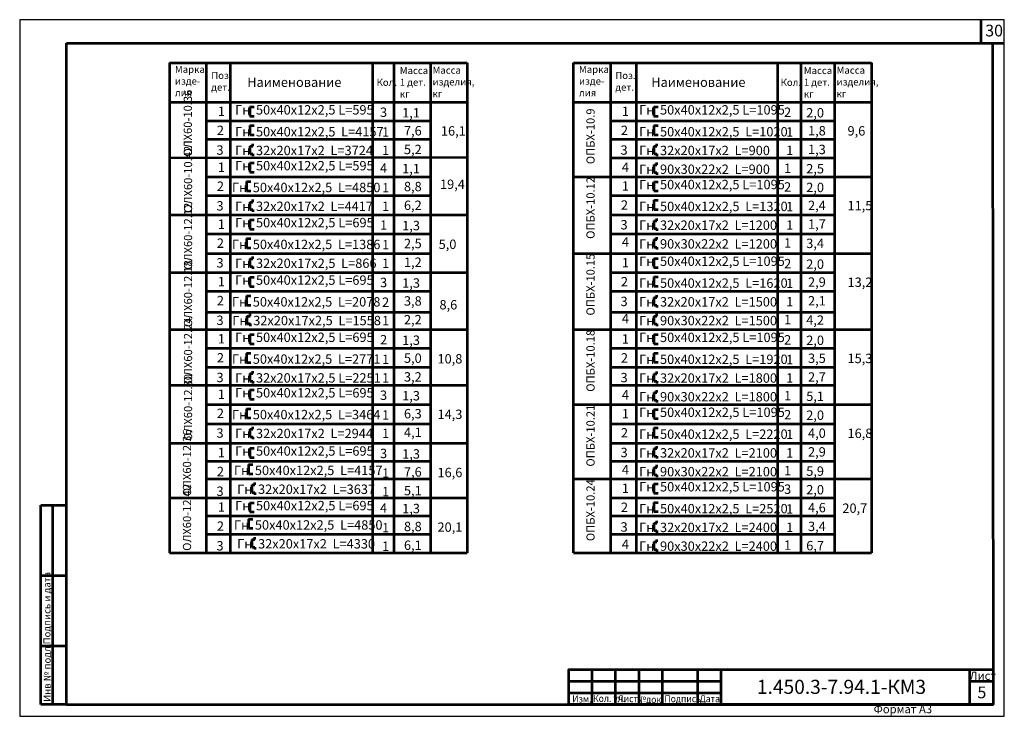
# Model space of a CAD drawing. Units: millimetres. Extents: x -11754 to 132170, y -1270 to 44218.
# Drawn here: x 30121 to 30541, y 23067 to 23364 of the extents above; entities that cross this region are included whole.
import ezdxf
from ezdxf.enums import TextEntityAlignment as Align

# ---------------------------------------------------------------- set-up
doc = ezdxf.new("R2010")
doc.units = ezdxf.units.MM
doc.layers.add('ОСНОВНАЯ', color=172, linetype='Continuous', lineweight=53)
doc.layers.add('ТЕКСТ', color=212, linetype='Continuous', lineweight=25)
doc.styles.get("Standard").update_dxf_attribs({"font": 'isocpeur.ttf'})

msp = doc.modelspace()

# ---------------------------------------------------------------- linework, layer by layer
at = {"color": 7}
msp.add_lwpolyline([(30120.93, 23363.72), (30120.93, 23066.72), (30540.93, 23066.72), (30540.93, 23363.72)], close=True, dxfattribs=at)
at = {"layer": 'ОСНОВНАЯ', "color": 7}
for p, q in [((30530.93, 23363.72), (30530.93, 23353.72)), ((30129.93, 23071.72), (30129.93, 23156.72)), ((30129.93, 23156.72), (30140.93, 23156.72)), ((30134.93, 23156.72), (30134.93, 23071.72)), ((30129.93, 23126.72), (30140.93, 23126.72)), ((30129.93, 23096.72), (30140.93, 23096.72)), ((30140.93, 23071.72), (30129.93, 23071.72))]:
    msp.add_line(p, q, dxfattribs=at)
at = {"layer": 'ОСНОВНАЯ', "color": 7, "ltscale": 0.5}
for p, q in [((30140.93, 23071.72), (30140.93, 23353.72)), ((30140.93, 23353.72), (30540.93, 23353.72)), ((30535.93, 23353.72), (30536.13, 23071.72)), ((30184.88, 23345.27), (30311.87, 23345.27)), ((30184.88, 23345.27), (30184.88, 23136.43)), ((30200.58, 23136.43), (30200.58, 23345.27)), ((30210.85, 23136.43), (30210.85, 23345.27)), ((30271.63, 23136.43), (30271.63, 23345.27)), ((30280.73, 23136.43), (30280.73, 23345.27)), ((30296.18, 23345.27), (30296.18, 23136.43)), ((30311.87, 23345.27), (30311.87, 23136.43)), ((30357.23, 23345.27), (30484.22, 23345.27)), ((30357.23, 23136.43), (30357.23, 23345.27)), ((30372.93, 23345.27), (30372.93, 23136.43)), ((30383.91, 23345.27), (30383.91, 23136.43)), ((30444.12, 23345.27), (30444.12, 23136.43)), ((30454.16, 23345.27), (30454.16, 23136.43)), ((30468.53, 23345.27), (30468.53, 23136.43)), ((30484.22, 23345.27), (30484.22, 23136.43)), ((30184.88, 23328.61), (30311.87, 23328.61)), ((30357.23, 23328.61), (30484.22, 23328.61)), ((30219.05, 23326.5), (30219.05, 23322.56)), ((30219.05, 23326.5), (30220.9, 23326.5)), ((30391.4, 23326.5), (30391.4, 23322.56)), ((30391.4, 23326.5), (30393.25, 23326.5)), ((30200.58, 23320.62), (30296.18, 23320.62)), ((30219.05, 23322.56), (30220.9, 23322.56)), ((30219.05, 23318.63), (30219.05, 23314.69)), ((30219.05, 23318.63), (30220.9, 23318.63)), ((30372.93, 23320.62), (30468.53, 23320.62)), ((30391.4, 23322.56), (30393.25, 23322.56)), ((30391.4, 23318.63), (30391.4, 23314.69)), ((30391.4, 23318.63), (30393.25, 23318.63)), ((30219.05, 23314.69), (30220.9, 23314.69)), ((30391.4, 23314.69), (30393.25, 23314.69)), ((30200.58, 23312.76), (30296.18, 23312.76)), ((30220.39, 23309.79), (30220.39, 23310.8)), ((30372.93, 23312.76), (30468.53, 23312.76)), ((30392.74, 23309.79), (30392.74, 23310.8)), ((30219.05, 23309.79), (30219.05, 23306.57)), ((30219.05, 23309.79), (30220.39, 23309.79)), ((30219.05, 23306.57), (30220.39, 23306.57)), ((30220.39, 23306.57), (30220.39, 23305.57)), ((30391.4, 23309.79), (30391.4, 23306.57)), ((30391.4, 23309.79), (30392.74, 23309.79)), ((30391.4, 23306.57), (30392.74, 23306.57)), ((30392.74, 23306.57), (30392.74, 23305.57)), ((30184.88, 23304.76), (30311.87, 23305.1)), ((30219.05, 23302.69), (30219.05, 23298.76)), ((30219.05, 23302.69), (30220.9, 23302.69)), ((30372.93, 23304.76), (30468.53, 23304.76)), ((30391.4, 23301.79), (30391.4, 23298.58)), ((30391.4, 23301.79), (30392.74, 23301.79)), ((30392.74, 23301.79), (30392.74, 23302.81)), ((30219.05, 23298.76), (30220.9, 23298.76)), ((30391.4, 23298.58), (30392.74, 23298.58)), ((30392.74, 23298.58), (30392.74, 23297.58)), ((30200.58, 23296.77), (30296.18, 23296.77)), ((30217.69, 23294.7), (30217.69, 23290.77)), ((30217.69, 23294.7), (30219.54, 23294.7)), ((30357.23, 23296.77), (30484.22, 23296.77)), ((30391.4, 23294.66), (30391.4, 23290.72)), ((30391.4, 23294.66), (30393.25, 23294.66)), ((30217.69, 23290.77), (30219.54, 23290.77)), ((30391.4, 23290.72), (30393.25, 23290.72)), ((30200.58, 23288.79), (30296.18, 23288.79)), ((30219.05, 23285.98), (30219.05, 23282.77)), ((30219.05, 23285.98), (30220.39, 23285.98)), ((30220.39, 23285.98), (30220.39, 23287)), ((30372.93, 23288.79), (30468.53, 23288.79)), ((30391.4, 23286.79), (30391.4, 23282.86)), ((30391.4, 23286.79), (30393.25, 23286.79)), ((30219.05, 23282.77), (30220.39, 23282.77)), ((30220.39, 23282.77), (30220.39, 23281.77)), ((30391.4, 23282.86), (30393.25, 23282.86)), ((30184.88, 23280.48), (30311.87, 23280.48)), ((30219.05, 23278.41), (30219.05, 23274.47)), ((30219.05, 23278.41), (30220.9, 23278.41)), ((30372.93, 23280.48), (30468.53, 23280.48)), ((30391.4, 23277.95), (30391.4, 23274.73)), ((30391.4, 23277.95), (30392.74, 23277.95)), ((30392.74, 23277.95), (30392.74, 23278.97)), ((30200.58, 23272.39), (30296.18, 23272.39)), ((30219.05, 23274.47), (30220.9, 23274.47)), ((30372.93, 23272.39), (30468.53, 23272.39)), ((30391.4, 23274.73), (30392.74, 23274.73)), ((30392.74, 23274.73), (30392.74, 23273.73)), ((30217.69, 23270.42), (30217.69, 23266.48)), ((30217.69, 23270.42), (30219.54, 23270.42)), ((30391.4, 23269.96), (30391.4, 23266.74)), ((30391.4, 23269.96), (30392.74, 23269.96)), ((30392.74, 23269.96), (30392.74, 23270.97)), ((30200.58, 23264.08), (30296.18, 23264.08)), ((30217.69, 23266.48), (30219.54, 23266.48)), ((30357.23, 23264.08), (30484.22, 23264.08)), ((30391.4, 23266.74), (30392.74, 23266.74)), ((30392.74, 23266.74), (30392.74, 23265.74)), ((30219.05, 23261.7), (30219.05, 23258.48)), ((30219.05, 23261.7), (30220.39, 23261.7)), ((30220.39, 23261.7), (30220.39, 23262.71)), ((30391.4, 23261.97), (30391.4, 23258.03)), ((30391.4, 23261.97), (30393.25, 23261.97)), ((30184.88, 23255.99), (30311.87, 23255.99)), ((30219.05, 23258.48), (30220.39, 23258.48)), ((30220.39, 23258.48), (30220.39, 23257.48)), ((30372.93, 23255.99), (30468.53, 23255.99)), ((30391.4, 23258.03), (30393.25, 23258.03)), ((30219.05, 23253.92), (30219.05, 23249.98)), ((30219.05, 23253.92), (30220.9, 23253.92)), ((30391.4, 23254.1), (30391.4, 23250.16)), ((30391.4, 23254.1), (30393.25, 23254.1)), ((30200.58, 23248), (30296.18, 23248)), ((30219.05, 23249.98), (30220.9, 23249.98)), ((30372.93, 23248), (30468.53, 23248)), ((30391.4, 23250.16), (30393.25, 23250.16)), ((30217.69, 23245.93), (30217.69, 23241.99)), ((30217.69, 23245.93), (30219.54, 23245.93)), ((30391.4, 23245.26), (30391.4, 23242.04)), ((30391.4, 23245.26), (30392.74, 23245.26)), ((30392.74, 23245.26), (30392.74, 23246.28)), ((30200.58, 23239.06), (30296.18, 23239.06)), ((30217.69, 23241.99), (30219.54, 23241.99)), ((30372.93, 23239.06), (30468.53, 23239.06)), ((30391.4, 23242.04), (30392.74, 23242.04)), ((30392.74, 23242.04), (30392.74, 23241.04)), ((30217.87, 23237.28), (30217.87, 23234.07)), ((30217.87, 23237.28), (30219.21, 23237.28)), ((30219.21, 23237.28), (30219.21, 23238.3)), ((30391.4, 23237.26), (30391.4, 23234.05)), ((30391.4, 23237.26), (30392.74, 23237.26)), ((30392.74, 23237.26), (30392.74, 23238.28)), ((30184.88, 23231.59), (30311.87, 23231.59)), ((30217.87, 23234.16), (30219.21, 23234.16)), ((30217.87, 23234.07), (30219.21, 23234.07)), ((30219.21, 23234.16), (30219.21, 23233.16)), ((30219.21, 23234.07), (30219.21, 23233.06)), ((30357.23, 23231.59), (30484.22, 23231.59)), ((30391.4, 23234.05), (30392.74, 23234.05)), ((30392.74, 23234.05), (30392.74, 23233.05)), ((30219.05, 23229.52), (30219.05, 23225.59)), ((30219.05, 23229.52), (30220.9, 23229.52)), ((30391.4, 23229.48), (30391.4, 23225.55)), ((30391.4, 23229.48), (30393.25, 23229.48)), ((30200.58, 23223.61), (30296.18, 23223.61)), ((30219.05, 23225.59), (30220.9, 23225.59)), ((30372.93, 23223.61), (30468.53, 23223.61)), ((30391.4, 23225.55), (30393.25, 23225.55)), ((30217.69, 23221.53), (30217.69, 23217.6)), ((30217.69, 23221.53), (30219.54, 23221.53)), ((30391.4, 23221.61), (30391.4, 23217.68)), ((30391.4, 23221.61), (30393.25, 23221.61)), ((30391.4, 23217.68), (30393.25, 23217.68)), ((30200.58, 23215.54), (30296.18, 23215.54)), ((30217.69, 23217.6), (30219.54, 23217.6)), ((30220.39, 23212.81), (30220.39, 23213.83)), ((30372.93, 23215.54), (30468.53, 23215.54)), ((30392.74, 23212.77), (30392.74, 23213.79)), ((30219.05, 23212.81), (30219.05, 23209.6)), ((30219.05, 23212.81), (30220.39, 23212.81)), ((30219.05, 23209.6), (30220.39, 23209.6)), ((30220.39, 23209.6), (30220.39, 23208.6)), ((30391.4, 23212.77), (30391.4, 23209.56)), ((30391.4, 23212.77), (30392.74, 23212.77)), ((30391.4, 23209.56), (30392.74, 23209.56)), ((30392.74, 23209.56), (30392.74, 23208.56)), ((30184.88, 23207.92), (30311.87, 23207.92)), ((30219.05, 23205.85), (30219.05, 23201.92)), ((30219.05, 23205.85), (30220.9, 23205.85)), ((30372.93, 23207.92), (30468.53, 23207.92)), ((30392.74, 23204.78), (30392.74, 23205.8)), ((30219.05, 23201.92), (30220.9, 23201.92)), ((30391.4, 23204.78), (30391.4, 23201.56)), ((30391.4, 23204.78), (30392.74, 23204.78)), ((30391.4, 23201.56), (30392.74, 23201.56)), ((30392.74, 23201.56), (30392.74, 23200.56)), ((30200.58, 23199.67), (30296.18, 23199.67)), ((30217.69, 23197.86), (30217.69, 23193.93)), ((30217.69, 23197.86), (30219.54, 23197.86)), ((30357.23, 23199.67), (30484.22, 23199.67)), ((30391.4, 23197.55), (30391.4, 23193.62)), ((30391.4, 23197.55), (30393.25, 23197.55)), ((30217.69, 23193.93), (30219.54, 23193.93)), ((30391.4, 23193.62), (30393.25, 23193.62)), ((30200.58, 23191.39), (30296.18, 23191.39)), ((30219.05, 23189.14), (30219.05, 23185.93)), ((30219.05, 23189.14), (30220.39, 23189.14)), ((30220.39, 23189.14), (30220.39, 23190.16)), ((30372.93, 23191.39), (30468.53, 23191.39)), ((30391.4, 23189.68), (30391.4, 23185.75)), ((30391.4, 23189.68), (30393.25, 23189.68)), ((30219.05, 23185.93), (30220.39, 23185.93)), ((30220.39, 23185.93), (30220.39, 23184.93)), ((30391.4, 23185.75), (30393.25, 23185.75)), ((30184.88, 23183.11), (30311.87, 23183.11)), ((30219.05, 23181.04), (30219.05, 23177.11)), ((30219.05, 23181.04), (30220.9, 23181.04)), ((30372.93, 23183.11), (30468.53, 23183.11)), ((30391.4, 23180.84), (30391.4, 23177.63)), ((30391.4, 23180.84), (30392.74, 23180.84)), ((30392.74, 23180.84), (30392.74, 23181.86)), ((30219.05, 23177.11), (30220.9, 23177.11)), ((30391.4, 23177.63), (30392.74, 23177.63)), ((30392.74, 23177.63), (30392.74, 23176.63)), ((30200.58, 23175.56), (30296.18, 23175.56)), ((30218.58, 23174.08), (30218.58, 23170.15)), ((30218.58, 23174.08), (30220.43, 23174.08)), ((30372.93, 23175.56), (30468.53, 23175.56)), ((30391.4, 23172.85), (30391.4, 23169.64)), ((30391.4, 23172.85), (30392.74, 23172.85)), ((30392.74, 23172.85), (30392.74, 23173.87)), ((30200.58, 23167.91), (30296.18, 23167.91)), ((30218.58, 23170.15), (30220.43, 23170.15)), ((30357.23, 23167.91), (30484.22, 23167.91)), ((30391.4, 23169.64), (30392.74, 23169.64)), ((30392.74, 23169.64), (30392.74, 23168.64)), ((30219.94, 23165.36), (30219.94, 23162.15)), ((30219.94, 23165.36), (30221.27, 23165.36)), ((30221.27, 23165.36), (30221.27, 23166.38)), ((30391.4, 23165.79), (30391.4, 23161.86)), ((30391.4, 23165.79), (30393.25, 23165.79)), ((30184.88, 23159.84), (30311.87, 23159.84)), ((30219.94, 23162.15), (30221.27, 23162.15)), ((30221.27, 23162.15), (30221.27, 23161.15)), ((30372.93, 23159.84), (30468.53, 23159.84)), ((30391.4, 23161.86), (30393.25, 23161.86)), ((30219.05, 23157.76), (30219.05, 23153.83)), ((30219.05, 23157.76), (30220.9, 23157.76)), ((30391.4, 23157.92), (30391.4, 23153.99)), ((30391.4, 23157.92), (30393.25, 23157.92)), ((30200.58, 23152.19), (30296.18, 23152.19)), ((30218.58, 23150.81), (30218.58, 23146.87)), ((30218.58, 23150.81), (30220.43, 23150.81)), ((30219.05, 23153.83), (30220.9, 23153.83)), ((30372.93, 23152.19), (30468.53, 23152.19)), ((30391.4, 23153.99), (30393.25, 23153.99)), ((30218.58, 23146.87), (30220.43, 23146.87)), ((30391.4, 23149.08), (30391.4, 23145.87)), ((30391.4, 23149.08), (30392.74, 23149.08)), ((30392.74, 23149.08), (30392.74, 23150.1)), ((30200.58, 23144.31), (30296.18, 23144.31)), ((30219.94, 23142.09), (30219.94, 23138.87)), ((30219.94, 23142.09), (30221.27, 23142.09)), ((30221.27, 23142.09), (30221.27, 23143.1)), ((30372.93, 23144.31), (30468.53, 23144.31)), ((30391.4, 23145.87), (30392.74, 23145.87)), ((30392.74, 23145.87), (30392.74, 23144.87)), ((30392.74, 23141.09), (30392.74, 23142.11)), ((30219.94, 23138.87), (30221.27, 23138.87)), ((30221.27, 23138.87), (30221.27, 23137.87)), ((30391.4, 23141.09), (30391.4, 23137.88)), ((30391.4, 23141.09), (30392.74, 23141.09)), ((30391.4, 23137.88), (30392.74, 23137.88)), ((30392.74, 23137.88), (30392.74, 23136.87)), ((30184.88, 23136.43), (30311.87, 23136.43)), ((30357.23, 23136.43), (30484.22, 23136.43)), ((30365.13, 23071.72), (30365.13, 23086.72)), ((30375.13, 23071.72), (30375.13, 23086.72)), ((30385.13, 23071.72), (30385.13, 23086.72)), ((30395.13, 23071.72), (30395.13, 23086.72)), ((30410.13, 23071.72), (30410.13, 23086.72)), ((30420.13, 23071.72), (30420.13, 23086.72)), ((30355.13, 23081.72), (30420.13, 23081.72)), ((30140.93, 23071.72), (30536.13, 23071.72))]:
    msp.add_line(p, q, dxfattribs=at)
for points in [[(30420.13, 23071.72), (30355.13, 23071.72), (30355.13, 23086.72), (30355.13, 23086.72), (30420.13, 23086.72)], [(30420.13, 23086.72), (30536.13, 23086.72), (30536.13, 23071.72), (30420.13, 23071.72)], [(30526.13, 23086.72), (30526.13, 23081.72), (30526.13, 23071.72)], [(30526.13, 23081.72), (30536.13, 23081.72)], [(30355.13, 23076.72), (30365.13, 23076.72), (30375.13, 23076.72), (30385.13, 23076.72), (30395.13, 23076.72), (30410.13, 23076.72), (30420.13, 23076.72)]]:
    msp.add_lwpolyline(points, dxfattribs=at)

# ---------------------------------------------------------------- texts
msp.add_text('1.450.3-7.94.1-КМ3', height=6, dxfattribs=at).set_placement((30471.48, 23079.27), align=Align.MIDDLE_CENTER)
at = {"layer": 'ОСНОВНАЯ', "color": 7, "ltscale": 0.5, "width": 0.9}
for s, p in [(' Изм.', (30355.8, 23074.1)), (' Лист', (30375.13, 23074.22)), (' №док.', (30383.61, 23073.89)), (' Подпись', (30395.13, 23074.22)), (' Дата', (30410.13, 23074.22))]:
    msp.add_text(s, height=3, dxfattribs=at).set_placement(p, align=Align.MIDDLE_LEFT)
at = {"layer": 'ОСНОВНАЯ', "color": 7, "ltscale": 0.5, "attachment_point": 1}
for s, insert, char_height, width in [('Лист', (30526.16, 23085.76), 3.5, 40.2886), ('5', (30529.45, 23079.4), 5, 28.8086), ('{\\W0.9;\\T0.75;Кол. уч.}', (30365.5, 23075.83), 3, 17.9172), ('Формат А3', (30485.21, 23071.52), 3.5, 40.2886)]:
    msp.add_mtext(s, dxfattribs=dict(at, insert=insert, char_height=char_height, width=width))
at = {"layer": 'ТЕКСТ', "color": 7, "insert": (30532.8, 23361.58), "char_height": 5, "width": 28.8086, "attachment_point": 1}
msp.add_mtext('30', dxfattribs=at)
at = {"layer": 'ТЕКСТ', "color": 7, "ltscale": 100, "attachment_point": 1}
for s, insert, char_height, width in [('{\\H0.75x;Марка\\Pизде-\\Pлия} ', (30187.15, 23344.04), 4, 55.2402), ('Масса \\Pизделия,\\Pкг', (30297.03, 23343.68), 3, 55.2402), ('{\\H0.75x;Марка\\Pизде-\\Pлия} ', (30359.5, 23344.04), 4, 55.2402), ('Масса \\Pизделия,\\Pкг', (30469.39, 23343.68), 3, 55.2402), ('Поз.\\Pдет.', (30202.64, 23341.43), 3, 55.2402), ('Масса \\P1 дет.\\Pкг', (30283.05, 23343.54), 3, 55.2402), ('Поз.\\Pдет.', (30375, 23341.43), 3, 55.2402), ('Масса \\P1 дет.\\Pкг', (30455.4, 23343.54), 3, 55.2402), ('Наименование', (30217.99, 23339.07), 4, 15844.0764), ('Кол.', (30273.17, 23338.51), 3, 55.2402), ('Наименование', (30390.34, 23339.07), 4, 15844.0764), ('Кол.', (30445.52, 23338.51), 3, 55.2402), ('Гн  50х40х12х2,5 L=595', (30212.8, 23327.28), 4, 15844.0764), ('Гн  {\\T0.95;50х40х12х2,5} L=1095', (30385.15, 23327.28), 4, 15844.0764), ('1', (30205.43, 23326.64), 4, 15844.0764), ('3', (30274.64, 23326.25), 4, 15844.0764), ('1,1', (30284.09, 23326.03), 4, 15844.0764), ('1', (30377.78, 23326.64), 4, 15844.0764), ('2', (30446.99, 23326.25), 4, 15844.0764), ('2,0', (30456.44, 23326.03), 4, 15844.0764), ('2', (30205.04, 23318.54), 4, 15844.0764), ('7,6', (30284.84, 23318.38), 4, 15844.0764), ('2', (30377.39, 23318.54), 4, 15844.0764), ('1,8', (30457.2, 23318.38), 4, 15844.0764), ('{\\T0.95;Гн  50х40х12х2,5}  {\\T0.85;L=4157}', (30212.8, 23317.95), 4, 15844.0764), ('1', (30275.52, 23317.86), 4, 15844.0764), ('16,1', (30300.61, 23318.31), 4, 15844.0764), ('{\\T0.95;Гн  50х40х12х2,5}  {\\T0.85;L=1020}', (30385.15, 23317.95), 4, 15844.0764), ('1', (30447.87, 23317.86), 4, 15844.0764), ('9,6', (30474.05, 23318.31), 4, 15844.0764), ('3', (30204.87, 23310.14), 4, 15844.0764), ('{\\T0.95;Гн  32х20х17х2}  {\\T0.85;L=3724}', (30212.8, 23309.96), 4, 15844.0764), ('5,2', (30284.84, 23310.4), 4, 15844.0764), ('3', (30377.23, 23310.14), 4, 15844.0764), ('{\\T0.95;Гн  32х20х17х2}  {\\T0.85;L=900}', (30385.15, 23309.96), 4, 15844.0764), ('1,3', (30457.2, 23310.4), 4, 15844.0764), ('1', (30275.52, 23309.99), 4, 15844.0764), ('1', (30447.87, 23309.99), 4, 15844.0764), ('1', (30205.43, 23302.84), 4, 15844.0764), ('Гн  50х40х12х2,5 L=595', (30212.8, 23303.48), 4, 15844.0764), ('4', (30274.64, 23302.45), 4, 15844.0764), ('1,1', (30284.09, 23302.23), 4, 15844.0764), ('4', (30377.78, 23302.8), 4, 15844.0764), ('{\\T0.95;Гн  90х30х22х2}  {\\T0.85;L=900}', (30385.15, 23301.97), 4, 15844.0764), ('1', (30446.99, 23302.4), 4, 15844.0764), ('2,5', (30456.44, 23302.19), 4, 15844.0764), ('2', (30205.04, 23294.74), 4, 15844.0764), ('{\\T0.95;Гн  50х40х12х2,5}  {\\T0.85;L=4850}', (30211.44, 23294.19), 4, 15844.0764), ('1', (30275.52, 23294.06), 4, 15844.0764), ('8,8', (30284.84, 23294.58), 4, 15844.0764), ('19,4', (30300.22, 23295.54), 4, 15844.0764), ('1', (30377.78, 23294.8), 4, 15844.0764), ('Гн  {\\T0.95;50х40х12х2,5} L=1095', (30385.15, 23295.44), 4, 15844.0764), ('2', (30446.99, 23294.41), 4, 15844.0764), ('2,0', (30456.44, 23294.2), 4, 15844.0764), ('3', (30204.87, 23286.34), 4, 15844.0764), ('{\\T0.95;Гн  32х20х17х2}  {\\T0.95;L=4417}', (30212.8, 23286.16), 4, 15844.0764), ('1', (30275.52, 23286.19), 4, 15844.0764), ('6,2', (30284.84, 23286.59), 4, 15844.0764), ('2', (30377.39, 23286.7), 4, 15844.0764), ('{\\T0.95;Гн  50х40х12х2,5}  {\\T0.85;L=1320}', (30385.15, 23286.11), 4, 15844.0764), ('1', (30447.87, 23286.02), 4, 15844.0764), ('2,4', (30457.2, 23286.54), 4, 15844.0764), ('11,5', (30474.05, 23286.47), 4, 15844.0764), ('1', (30205.43, 23278.55), 4, 15844.0764), ('Гн  50х40х12х2,5 L=695', (30212.8, 23279.19), 4, 15844.0764), ('1', (30274.64, 23278.16), 4, 15844.0764), ('1,3', (30284.09, 23277.94), 4, 15844.0764), ('3', (30377.23, 23278.3), 4, 15844.0764), ('{\\T0.95;Гн  32х20х17х2}  {\\T0.85;L=1200}', (30385.15, 23278.12), 4, 15844.0764), ('1', (30447.87, 23278.15), 4, 15844.0764), ('1,7', (30457.2, 23278.56), 4, 15844.0764), ('2', (30205.04, 23270.45), 4, 15844.0764), ('{\\T0.95;Гн  50х40х12х2,5}  {\\T0.85;L=1386}', (30211.44, 23269.91), 4, 15844.0764), ('1', (30275.52, 23269.77), 4, 15844.0764), ('2,5', (30284.84, 23270.29), 4, 15844.0764), ('5,0', (30299.64, 23269.97), 4, 15844.0764), ('4', (30377.78, 23270.96), 4, 15844.0764), ('{\\T0.95;Гн  90х30х22х2}  {\\T0.85;L=1200}', (30385.15, 23270.13), 4, 15844.0764), ('1', (30446.99, 23270.57), 4, 15844.0764), ('3,4', (30456.44, 23270.35), 4, 15844.0764), ('3', (30204.87, 23262.05), 4, 15844.0764), ('{\\T0.95;Гн  32х20х17х2,5}  {\\T0.95;L=866}', (30212.8, 23261.87), 4, 15844.0764), ('1', (30275.52, 23261.9), 4, 15844.0764), ('1,2', (30284.84, 23262.31), 4, 15844.0764), ('1', (30377.78, 23262.11), 4, 15844.0764), ('Гн  {\\T0.95;50х40х12х2,5} L=1095', (30385.15, 23262.75), 4, 15844.0764), ('2', (30446.99, 23261.72), 4, 15844.0764), ('2,0', (30456.44, 23261.5), 4, 15844.0764), ('1', (30205.43, 23254.06), 4, 15844.0764), ('Гн  50х40х12х2,5 L=695', (30212.8, 23254.7), 4, 15844.0764), ('3', (30274.64, 23253.67), 4, 15844.0764), ('1,3', (30284.09, 23253.45), 4, 15844.0764), ('2', (30377.39, 23254.01), 4, 15844.0764), ('{\\T0.95;Гн  50х40х12х2,5}  {\\T0.85;L=1620}', (30385.15, 23253.42), 4, 15844.0764), ('1', (30447.87, 23253.33), 4, 15844.0764), ('2,9', (30457.2, 23253.85), 4, 15844.0764), ('13,2', (30474.05, 23253.78), 4, 15844.0764), ('2', (30205.04, 23245.96), 4, 15844.0764), ('{\\T0.95;Гн  50х40х12х2,5}  {\\T0.85;L=2078}', (30211.44, 23245.42), 4, 15844.0764), ('2', (30275.52, 23245.28), 4, 15844.0764), ('3,8', (30284.84, 23245.8), 4, 15844.0764), ('8,6', (30299.99, 23244.18), 4, 15844.0764), ('3', (30377.23, 23245.61), 4, 15844.0764), ('{\\T0.95;Гн  32х20х17х2}  {\\T0.85;L=1500}', (30385.15, 23245.43), 4, 15844.0764), ('1', (30447.87, 23245.46), 4, 15844.0764), ('2,1', (30457.2, 23245.87), 4, 15844.0764), ('3', (30204.87, 23237.56), 4, 15844.0764), ('{\\T0.95;Гн  32х20х17х2,5}  {\\T0.9;L=1558}', (30211.63, 23237.45), 4, 15844.0764), ('1', (30275.52, 23237.41), 4, 15844.0764), ('2,2', (30284.84, 23237.82), 4, 15844.0764), ('4', (30377.78, 23238.27), 4, 15844.0764), ('{\\T0.95;Гн  90х30х22х2}  {\\T0.85;L=1500}', (30385.15, 23237.44), 4, 15844.0764), ('1', (30446.99, 23237.88), 4, 15844.0764), ('4,2', (30456.44, 23237.66), 4, 15844.0764), ('Гн  50х40х12х2,5 L=695', (30212.8, 23230.31), 4, 15844.0764), ('Гн  {\\T0.95;50х40х12х2,5} L=1095', (30385.15, 23230.27), 4, 15844.0764), ('1', (30205.43, 23229.67), 4, 15844.0764), ('2', (30274.64, 23229.28), 4, 15844.0764), ('1,3', (30284.09, 23229.06), 4, 15844.0764), ('1', (30377.78, 23229.63), 4, 15844.0764), ('2', (30446.99, 23229.23), 4, 15844.0764), ('2,0', (30456.44, 23229.02), 4, 15844.0764), ('2', (30205.04, 23221.57), 4, 15844.0764), ('{\\T0.95;Гн  50х40х12х2,5}  {\\T0.85;L=2771}', (30211.44, 23221.02), 4, 15844.0764), ('1', (30275.52, 23220.89), 4, 15844.0764), ('5,0', (30284.84, 23221.41), 4, 15844.0764), ('10,8', (30299.15, 23221.14), 4, 15844.0764), ('2', (30377.39, 23221.53), 4, 15844.0764), ('{\\T0.95;Гн  50х40х12х2,5}  {\\T0.85;L=1920}', (30385.15, 23220.93), 4, 15844.0764), ('1', (30447.87, 23220.84), 4, 15844.0764), ('3,5', (30457.2, 23221.37), 4, 15844.0764), ('15,3', (30474.05, 23221.3), 4, 15844.0764), ('3,2', (30284.84, 23213.42), 4, 15844.0764), ('2,7', (30457.2, 23213.38), 4, 15844.0764), ('3', (30204.87, 23213.17), 4, 15844.0764), ('{\\T0.95;Гн  32х20х17х2,5} {\\T0.95;L=2251}', (30212.8, 23212.99), 4, 15844.0764), ('1', (30275.52, 23213.02), 4, 15844.0764), ('3', (30377.23, 23213.12), 4, 15844.0764), ('{\\T0.95;Гн  32х20х17х2}  {\\T0.85;L=1800}', (30385.15, 23212.94), 4, 15844.0764), ('1', (30447.87, 23212.98), 4, 15844.0764), ('1', (30205.43, 23206), 4, 15844.0764), ('Гн  50х40х12х2,5 L=695', (30212.8, 23206.64), 4, 15844.0764), ('3', (30274.64, 23205.6), 4, 15844.0764), ('1,3', (30284.09, 23205.39), 4, 15844.0764), ('4', (30377.78, 23205.78), 4, 15844.0764), ('{\\T0.95;Гн  90х30х22х2}  {\\T0.85;L=1800}', (30385.15, 23204.95), 4, 15844.0764), ('1', (30446.99, 23205.39), 4, 15844.0764), ('5,1', (30456.44, 23205.17), 4, 15844.0764), ('2', (30205.04, 23197.9), 4, 15844.0764), ('{\\T0.95;Гн  50х40х12х2,5}  {\\T0.85;L=3464}', (30211.44, 23197.35), 4, 15844.0764), ('1', (30275.52, 23197.21), 4, 15844.0764), ('6,3', (30284.84, 23197.74), 4, 15844.0764), ('14,3', (30299.15, 23197.47), 4, 15844.0764), ('1', (30377.78, 23197.7), 4, 15844.0764), ('Гн  {\\T0.95;50х40х12х2,5} L=1095', (30385.15, 23198.34), 4, 15844.0764), ('2', (30446.99, 23197.31), 4, 15844.0764), ('2,0', (30456.44, 23197.09), 4, 15844.0764), ('3', (30204.87, 23189.49), 4, 15844.0764), ('{\\T0.95;Гн  32х20х17х2}  {\\T0.95;L=2944}', (30212.8, 23189.31), 4, 15844.0764), ('1', (30275.52, 23189.35), 4, 15844.0764), ('4,1', (30284.84, 23189.75), 4, 15844.0764), ('2', (30377.39, 23189.6), 4, 15844.0764), ('{\\T0.95;Гн  50х40х12х2,5}  {\\T0.8;L=2220}', (30385.15, 23189.01), 4, 15844.0764), ('1', (30447.87, 23188.92), 4, 15844.0764), ('4,0', (30457.2, 23189.44), 4, 15844.0764), ('16,8', (30474.05, 23189.37), 4, 15844.0764), ('1', (30205.43, 23181.19), 4, 15844.0764), ('Гн  50х40х12х2,5 L=695', (30212.8, 23181.83), 4, 15844.0764), ('3', (30274.64, 23180.79), 4, 15844.0764), ('1,3', (30284.09, 23180.58), 4, 15844.0764), ('3', (30377.23, 23181.2), 4, 15844.0764), ('{\\T0.95;Гн  32х20х17х2}  {\\T0.85;L=2100}', (30385.15, 23181.02), 4, 15844.0764), ('1', (30447.87, 23181.05), 4, 15844.0764), ('2,9', (30457.2, 23181.45), 4, 15844.0764), ('2', (30205.04, 23173.09), 4, 15844.0764), ('{\\T0.95;Гн  50х40х12х2,5}  {\\T0.85;L=4157}', (30212.33, 23173.57), 4, 15844.0764), ('1', (30275.52, 23172.4), 4, 15844.0764), ('7,6', (30284.84, 23172.92), 4, 15844.0764), ('16,6', (30299.15, 23172.65), 4, 15844.0764), ('4', (30377.78, 23173.85), 4, 15844.0764), ('{\\T0.95;Гн  90х30х22х2}  {\\T0.85;L=2100}', (30385.15, 23173.02), 4, 15844.0764), ('1', (30446.99, 23173.46), 4, 15844.0764), ('5,9', (30456.44, 23173.24), 4, 15844.0764), ('3', (30204.87, 23164.68), 4, 15844.0764), ('{\\T0.95;Гн  32х20х17х2}  {\\T0.95;L=3637}', (30213.69, 23165.53), 4, 15844.0764), ('1', (30275.52, 23164.53), 4, 15844.0764), ('5,1', (30284.84, 23164.94), 4, 15844.0764), ('1', (30377.78, 23165.94), 4, 15844.0764), ('Гн  {\\T0.95;50х40х12х2,5} L=1095', (30385.15, 23166.58), 4, 15844.0764), ('3', (30446.99, 23165.55), 4, 15844.0764), ('2,0', (30456.44, 23165.33), 4, 15844.0764), ('1', (30205.43, 23157.91), 4, 15844.0764), ('Гн  50х40х12х2,5 L=695', (30212.8, 23158.55), 4, 15844.0764), ('4', (30274.64, 23157.52), 4, 15844.0764), ('1,3', (30284.09, 23157.3), 4, 15844.0764), ('2', (30377.39, 23157.84), 4, 15844.0764), ('{\\T0.9;Гн  50х40х12х2,5}  {\\T0.85;L=2520}', (30385.15, 23157.25), 4, 15844.0764), ('1', (30447.87, 23157.16), 4, 15844.0764), ('4,6', (30457.2, 23157.68), 4, 15844.0764), ('20,7', (30471.85, 23157.46), 4, 15844.0764), ('2', (30205.04, 23149.81), 4, 15844.0764), ('{\\T0.95;Гн  50х40х12х2,5}  {\\T0.8;L=4850}', (30212.33, 23150.3), 4, 15844.0764), ('1', (30275.52, 23149.13), 4, 15844.0764), ('8,8', (30284.84, 23149.65), 4, 15844.0764), ('20,1', (30299.15, 23149.38), 4, 15844.0764), ('3', (30377.23, 23149.44), 4, 15844.0764), ('{\\T0.95;Гн  32х20х17х2}  {\\T0.85;L=2400}', (30385.15, 23149.25), 4, 15844.0764), ('1', (30447.87, 23149.29), 4, 15844.0764), ('3,4', (30457.2, 23149.69), 4, 15844.0764), ('{\\T0.95;Гн  32х20х17х2}  {\\T0.95;L=4330}', (30213.69, 23142.26), 4, 15844.0764), ('4', (30377.78, 23142.09), 4, 15844.0764), ('3', (30204.87, 23141.41), 4, 15844.0764), ('1', (30275.52, 23141.26), 4, 15844.0764), ('6,1', (30284.84, 23141.66), 4, 15844.0764), ('{\\T0.95;Гн  90х30х22х2}  {\\T0.85;L=2400}', (30385.15, 23141.26), 4, 15844.0764), ('1', (30446.99, 23141.7), 4, 15844.0764), ('6,7', (30456.44, 23141.48), 4, 15844.0764)]:
    msp.add_mtext(s, dxfattribs=dict(at, insert=insert, char_height=char_height, width=width))
at = {"layer": 'ТЕКСТ', "color": 7, "ltscale": 100, "char_height": 3.5, "width": 15844.0764, "attachment_point": 1, "rotation": 90}
for s, insert in [('{\\T0.85;ОЛХ60-10.36}', (30190.89, 23305.36)), ('ОПБХ-10.9', (30362.67, 23302.11)), ('{\\T0.85;ОЛХ60-10.42}', (30190.99, 23281.43)), ('ОПБХ-10.12', (30362.67, 23270.27)), ('{\\T0.85;ОЛХ60-12.12}', (30190.99, 23257.15)), ('{\\T0.85;ОЛХ60-12.18}', (30190.99, 23232.66)), ('ОПБХ-10.15', (30362.67, 23237.58)), ('{\\T0.85;ОЛХ60-12.24}', (30190.99, 23208.26)), ('ОПБХ-10.18', (30362.67, 23205.09)), ('{\\T0.85;ОЛХ60-12.30}', (30190.99, 23184.16)), ('ОПБХ-10.21', (30362.67, 23173.17)), ('{\\T0.85;ОЛХ60-12.36}', (30190.55, 23160.52)), ('ОПБХ-10.24', (30362.67, 23141.4)), ('{\\T0.85;ОЛХ60-12.42}', (30190.55, 23137.25))]:
    msp.add_mtext(s, dxfattribs=dict(at, insert=insert))
at = {"layer": 'ТЕКСТ', "color": 7, "char_height": 3, "attachment_point": 1, "rotation": 90}
for s, insert, width in [('Подпись и дата', (30131.06, 23097.37), 41.5642), ('Инв № подл.', (30131.13, 23072.88), 28.8086)]:
    msp.add_mtext(s, dxfattribs=dict(at, insert=insert, width=width))

doc.saveas('drawing.dxf')
